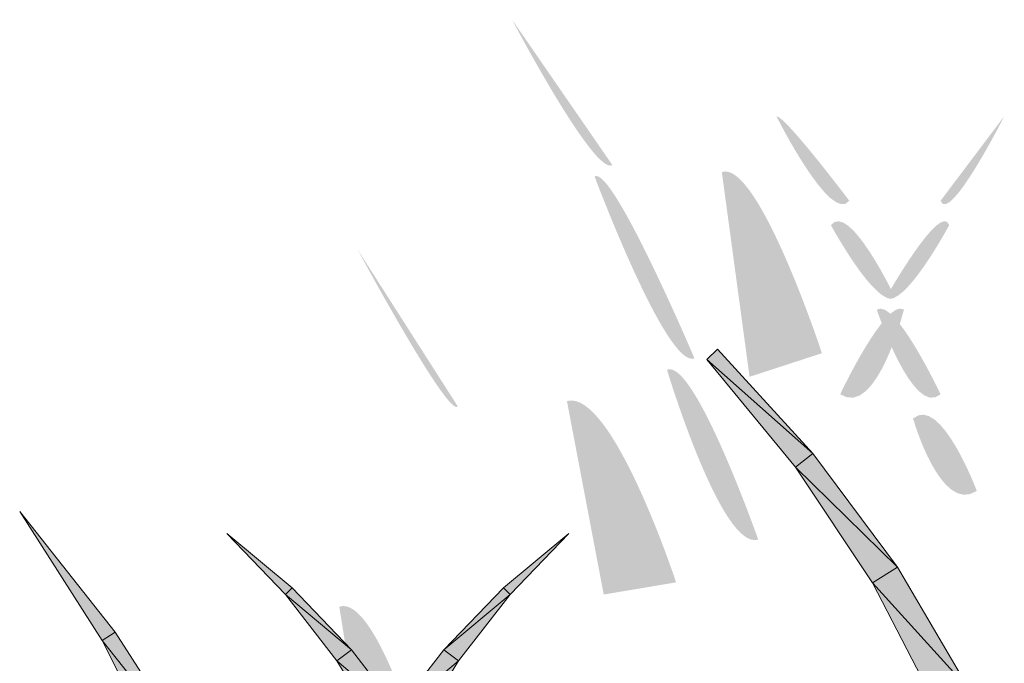
# Model space of a CAD drawing. Extents: x 0 to 222, y -8 to 280.
# Drawn here: x 166 to 169, y 171 to 173 of the extents above; entities that cross this region are included whole.
import ezdxf

# ---------------------------------------------------------------- set-up
doc = ezdxf.new("R2010")
doc.units = 0
doc.header["$LTSCALE"] = 10
doc.header["$MEASUREMENT"] = 0
doc.layers.add('CADdetails-2-HATCH', color=8, linetype='CONTINUOUS', lineweight=5)

msp = doc.modelspace()

# ---------------------------------------------------------------- hatches: boundary and pattern name
at = {"layer": 'CADdetails-2-HATCH'}
h = msp.add_hatch(color=256, dxfattribs=at)
h.dxf.hatch_style = 2
edge = h.paths.add_edge_path()
edge.add_spline(control_points=[(167.5911, 172.5341), (167.5398, 172.5012), (167.3024, 172.9526), (167.3024, 172.9526), (167.3024, 172.9526), (167.5911, 172.5341), (167.5911, 172.5341)], knot_values=[0, 0, 0, 0, 1, 1, 1, 2, 2, 2, 2], degree=3, periodic=0)
h = msp.add_hatch(color=256, dxfattribs=at)
h.dxf.hatch_style = 2
edge = h.paths.add_edge_path()
edge.add_spline(control_points=[(168.2735, 172.4311), (168.2204, 172.361), (168.0635, 172.6747), (168.0635, 172.6747), (168.0899, 172.6747), (168.2735, 172.4311), (168.2735, 172.4311)], knot_values=[0, 0, 0, 0, 1, 1, 1, 2, 2, 2, 2], degree=3, periodic=0)
h = msp.add_hatch(color=256, dxfattribs=at)
h.dxf.hatch_style = 2
edge = h.paths.add_edge_path()
edge.add_spline(control_points=[(168.5362, 172.4311), (168.5612, 172.361), (168.7198, 172.6747), (168.7198, 172.6747), (168.7198, 172.6747), (168.5362, 172.4311), (168.5362, 172.4311)], knot_values=[0, 0, 0, 0, 1, 1, 1, 2, 2, 2, 2], degree=3, periodic=0)
h = msp.add_hatch(color=256, dxfattribs=at)
h.dxf.hatch_style = 2
edge = h.paths.add_edge_path()
edge.add_spline(control_points=[(168.1947, 171.9921), (168.1947, 171.9921), (167.9862, 171.9242), (167.9862, 171.9242), (167.9862, 171.9242), (167.9063, 172.514), (167.9063, 172.514), (168.0111, 172.5491), (168.1947, 171.9921), (168.1947, 171.9921)], knot_values=[0, 0, 0, 0, 1, 1, 1, 2, 2, 2, 3, 3, 3, 3], degree=3, periodic=0)
h = msp.add_hatch(color=256, dxfattribs=at)
h.dxf.hatch_style = 2
edge = h.paths.add_edge_path()
edge.add_spline(control_points=[(167.8275, 171.9775), (167.7483, 171.9446), (167.5398, 172.5012), (167.5398, 172.5012), (167.5911, 172.5341), (167.8275, 171.9775), (167.8275, 171.9775)], knot_values=[0, 0, 0, 0, 1, 1, 1, 2, 2, 2, 2], degree=3, periodic=0)
h = msp.add_hatch(color=256, dxfattribs=at)
h.dxf.hatch_style = 2
edge = h.paths.add_edge_path()
edge.add_spline(control_points=[(168.4054, 172.1524), (168.3526, 172.1177), (168.2204, 172.361), (168.2204, 172.361), (168.2735, 172.4311), (168.4054, 172.1524), (168.4054, 172.1524)], knot_values=[0, 0, 0, 0, 1, 1, 1, 2, 2, 2, 2], degree=3, periodic=0)
h = msp.add_hatch(color=256, dxfattribs=at)
h.dxf.hatch_style = 2
edge = h.paths.add_edge_path()
edge.add_spline(control_points=[(168.379, 172.1524), (168.4307, 172.1177), (168.5612, 172.361), (168.5612, 172.361), (168.5362, 172.4311), (168.379, 172.1524), (168.379, 172.1524)], knot_values=[0, 0, 0, 0, 1, 1, 1, 2, 2, 2, 2], degree=3, periodic=0)
h = msp.add_hatch(color=256, dxfattribs=at)
h.dxf.hatch_style = 2
edge = h.paths.add_edge_path()
edge.add_spline(control_points=[(167.1459, 171.8391), (167.1195, 171.804), (166.8575, 172.2905), (166.8575, 172.2905), (166.8575, 172.2905), (167.1459, 171.8391), (167.1459, 171.8391)], knot_values=[0, 0, 0, 0, 1, 1, 1, 2, 2, 2, 2], degree=3, periodic=0)
h = msp.add_hatch(color=256, dxfattribs=at)
h.dxf.hatch_style = 2
edge = h.paths.add_edge_path()
edge.add_spline(control_points=[(168.2471, 171.8738), (168.3526, 171.804), (168.4307, 172.1177), (168.4307, 172.1177), (168.379, 172.1524), (168.2471, 171.8738), (168.2471, 171.8738)], knot_values=[0, 0, 0, 0, 1, 1, 1, 2, 2, 2, 2], degree=3, periodic=0)
h = msp.add_hatch(color=256, dxfattribs=at)
h.dxf.hatch_style = 2
edge = h.paths.add_edge_path()
edge.add_spline(control_points=[(168.5362, 171.8738), (168.4571, 171.804), (168.3526, 172.1177), (168.3526, 172.1177), (168.4054, 172.1524), (168.5362, 171.8738), (168.5362, 171.8738)], knot_values=[0, 0, 0, 0, 1, 1, 1, 2, 2, 2, 2], degree=3, periodic=0)
h = msp.add_hatch(color=256, dxfattribs=at)
h.dxf.hatch_style = 2
h.paths.add_polyline_path([(168.1688, 171.7037), (167.8633, 171.974), (167.8941, 172.004)])
h = msp.add_hatch(color=256, dxfattribs=at)
h.dxf.hatch_style = 2
edge = h.paths.add_edge_path()
edge.add_spline(control_points=[(168.0111, 171.4556), (167.9063, 171.4206), (167.7483, 171.9446), (167.7483, 171.9446), (167.8275, 171.9775), (168.0111, 171.4556), (168.0111, 171.4556)], knot_values=[0, 0, 0, 0, 1, 1, 1, 2, 2, 2, 2], degree=3, periodic=0)
h = msp.add_hatch(color=256, dxfattribs=at)
h.dxf.hatch_style = 2
h.paths.add_polyline_path([(168.1688, 171.7037), (168.1189, 171.6641), (167.8633, 171.974)])
h = msp.add_hatch(color=256, dxfattribs=at)
h.dxf.hatch_style = 2
edge = h.paths.add_edge_path()
edge.add_spline(control_points=[(167.7747, 171.3322), (167.7747, 171.3322), (167.5662, 171.2971), (167.5662, 171.2971), (167.5662, 171.2971), (167.4603, 171.8544), (167.4603, 171.8544), (167.5911, 171.8895), (167.7747, 171.3322), (167.7747, 171.3322)], knot_values=[0, 0, 0, 0, 1, 1, 1, 2, 2, 2, 3, 3, 3, 3], degree=3, periodic=0)
h = msp.add_hatch(color=256, dxfattribs=at)
h.dxf.hatch_style = 2
edge = h.paths.add_edge_path()
edge.add_spline(control_points=[(168.6407, 171.5955), (168.5362, 171.5261), (168.4571, 171.804), (168.4571, 171.804), (168.5362, 171.8738), (168.6407, 171.5955), (168.6407, 171.5955)], knot_values=[0, 0, 0, 0, 1, 1, 1, 2, 2, 2, 2], degree=3, periodic=0)
h = msp.add_hatch(color=256, dxfattribs=at)
h.dxf.hatch_style = 2
h.paths.add_polyline_path([(168.4119, 171.3756), (168.1189, 171.6641), (168.1688, 171.7037)])
h = msp.add_hatch(color=256, dxfattribs=at)
h.dxf.hatch_style = 2
h.paths.add_polyline_path([(168.4119, 171.3756), (168.3401, 171.3309), (168.1189, 171.6641)])
h = msp.add_hatch(color=256, dxfattribs=at)
h.dxf.hatch_style = 2
h.paths.add_polyline_path([(166.1597, 171.1888), (166.1216, 171.1646), (165.8843, 171.5367)])
h = msp.add_hatch(color=256, dxfattribs=at)
h.dxf.hatch_style = 2
h.paths.add_polyline_path([(166.6688, 171.3162), (166.6497, 171.2972), (166.4805, 171.473)])
h = msp.add_hatch(color=256, dxfattribs=at)
h.dxf.hatch_style = 2
h.paths.add_polyline_path([(167.2774, 171.3162), (167.2964, 171.2972), (167.4656, 171.473)])
h = msp.add_hatch(color=256, dxfattribs=at)
h.dxf.hatch_style = 2
h.paths.add_polyline_path([(168.6192, 171.0225), (168.3401, 171.3309), (168.4119, 171.3756)])
h = msp.add_hatch(color=256, dxfattribs=at)
h.dxf.hatch_style = 2
h.paths.add_polyline_path([(168.6192, 171.0225), (168.524, 170.9764), (168.3401, 171.3309)])
h = msp.add_hatch(color=256, dxfattribs=at)
h.dxf.hatch_style = 2
h.paths.add_polyline_path([(166.8394, 171.1383), (166.6497, 171.2972), (166.6688, 171.3162)])
h = msp.add_hatch(color=256, dxfattribs=at)
h.dxf.hatch_style = 2
h.paths.add_polyline_path([(166.8394, 171.1383), (166.7977, 171.106), (166.6497, 171.2972)])
h = msp.add_hatch(color=256, dxfattribs=at)
h.dxf.hatch_style = 2
edge = h.paths.add_edge_path()
edge.add_spline(control_points=[(167.0403, 170.8436), (167.0403, 170.8436), (166.8824, 170.7756), (166.8824, 170.7756), (166.8824, 170.7756), (166.8047, 171.2621), (166.8047, 171.2621), (166.9088, 171.2971), (167.0403, 170.8436), (167.0403, 170.8436)], knot_values=[0, 0, 0, 0, 1, 1, 1, 2, 2, 2, 3, 3, 3, 3], degree=3, periodic=0)
h = msp.add_hatch(color=256, dxfattribs=at)
h.dxf.hatch_style = 2
h.paths.add_polyline_path([(167.106, 171.1383), (167.2964, 171.2972), (167.2774, 171.3162)])
h = msp.add_hatch(color=256, dxfattribs=at)
h.dxf.hatch_style = 2
h.paths.add_polyline_path([(167.106, 171.1383), (167.1478, 171.106), (167.2964, 171.2972)])
h = msp.add_hatch(color=256, dxfattribs=at)
h.dxf.hatch_style = 2
h.paths.add_polyline_path([(166.4, 170.8138), (166.1216, 171.1646), (166.1597, 171.1888)])
h = msp.add_hatch(color=256, dxfattribs=at)
h.dxf.hatch_style = 2
h.paths.add_polyline_path([(166.4, 170.8138), (166.3187, 170.7728), (166.1216, 171.1646)])
h = msp.add_hatch(color=256, dxfattribs=at)
h.dxf.hatch_style = 2
h.paths.add_polyline_path([(166.991, 170.942), (166.7977, 171.106), (166.8394, 171.1383)])
h = msp.add_hatch(color=256, dxfattribs=at)
h.dxf.hatch_style = 2
h.paths.add_polyline_path([(166.9544, 170.942), (167.1478, 171.106), (167.106, 171.1383)])
h = msp.add_hatch(color=256, dxfattribs=at)
h.dxf.hatch_style = 2
h.paths.add_polyline_path([(166.991, 170.942), (166.9236, 170.9002), (166.7977, 171.106)])
h = msp.add_hatch(color=256, dxfattribs=at)
h.dxf.hatch_style = 2
h.paths.add_polyline_path([(166.9544, 170.942), (167.0225, 170.9002), (167.1478, 171.106)])

# ---------------------------------------------------------------- linework, layer by layer
at = {"layer": 'CADdetails-2-HATCH', "lineweight": 0}
for points in [[(168.1688, 171.7037), (167.8633, 171.974), (167.8941, 172.004), (168.1688, 171.7037)], [(168.1688, 171.7037), (168.1189, 171.6641), (167.8633, 171.974), (168.1688, 171.7037)], [(168.4119, 171.3756), (168.1189, 171.6641), (168.1688, 171.7037), (168.4119, 171.3756)], [(168.4119, 171.3756), (168.3401, 171.3309), (168.1189, 171.6641), (168.4119, 171.3756)], [(166.1597, 171.1888), (166.1216, 171.1646), (165.8843, 171.5367), (166.1597, 171.1888)], [(166.6688, 171.3162), (166.6497, 171.2972), (166.4805, 171.473), (166.6688, 171.3162)], [(167.2774, 171.3162), (167.2964, 171.2972), (167.4656, 171.473), (167.2774, 171.3162)], [(168.6192, 171.0225), (168.3401, 171.3309), (168.4119, 171.3756), (168.6192, 171.0225)], [(168.6192, 171.0225), (168.524, 170.9764), (168.3401, 171.3309), (168.6192, 171.0225)], [(166.8394, 171.1383), (166.6497, 171.2972), (166.6688, 171.3162), (166.8394, 171.1383)], [(166.8394, 171.1383), (166.7977, 171.106), (166.6497, 171.2972), (166.8394, 171.1383)], [(167.106, 171.1383), (167.2964, 171.2972), (167.2774, 171.3162), (167.106, 171.1383)], [(167.106, 171.1383), (167.1478, 171.106), (167.2964, 171.2972), (167.106, 171.1383)], [(166.4, 170.8138), (166.1216, 171.1646), (166.1597, 171.1888), (166.4, 170.8138)], [(166.4, 170.8138), (166.3187, 170.7728), (166.1216, 171.1646), (166.4, 170.8138)], [(166.991, 170.942), (166.7977, 171.106), (166.8394, 171.1383), (166.991, 170.942)], [(166.9544, 170.942), (167.1478, 171.106), (167.106, 171.1383), (166.9544, 170.942)], [(166.991, 170.942), (166.9236, 170.9002), (166.7977, 171.106), (166.991, 170.942)], [(166.9544, 170.942), (167.0225, 170.9002), (167.1478, 171.106), (166.9544, 170.942)]]:
    msp.add_lwpolyline(points, dxfattribs=at)

doc.saveas('drawing.dxf')
